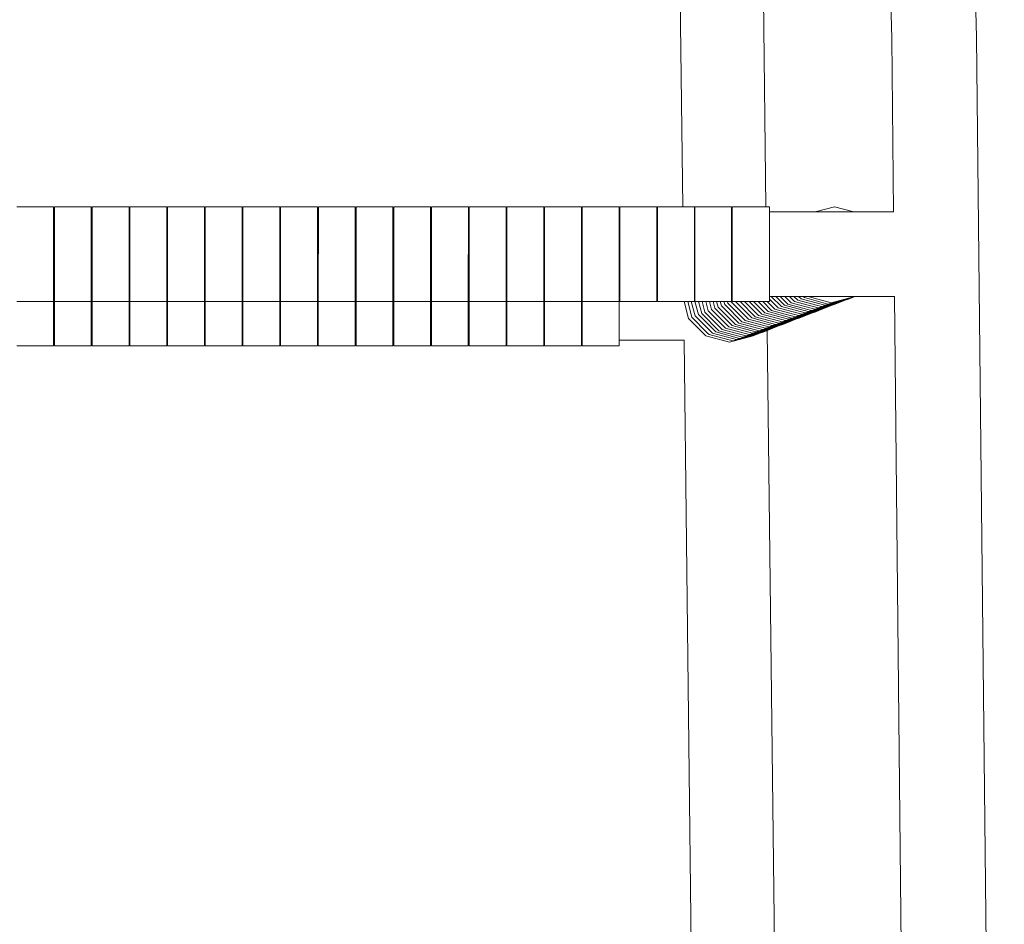
# Model space of a CAD drawing. Units: centimetres. Extents: x 1 to 230, y 0 to 329.
# Drawn here: x 78 to 106, y 177 to 203 of the extents above; entities that cross this region are included whole.
import ezdxf

# ---------------------------------------------------------------- set-up
doc = ezdxf.new("R2010")
doc.units = ezdxf.units.CM
doc.layers.get('0').update_dxf_attribs({"lineweight": 0})

# ---------------------------------------------------------------- blocks, each defined once
blk = doc.blocks.new('SaccaroBanquetaSiriuVF')
for p, q in [((99.317, 197.395), (99.231, 204.842)), ((96.904, 197.395), (96.822, 204.698)), ((105.429, 202.319), (105.402, 203.507)), ((102.943, 203.333), (102.968, 202.278)), ((102.968, 202.278), (103.02, 197.246)), ((106.236, 125.356), (105.429, 202.319)), ((77.583, 197.397), (78.654, 197.397)), ((78.654, 197.397), (78.653, 197.246)), ((78.677, 197.397), (79.747, 197.397)), ((78.677, 197.246), (78.677, 197.397)), ((79.747, 197.397), (79.747, 197.246)), ((79.771, 197.397), (80.841, 197.397)), ((79.771, 197.397), (79.771, 197.246)), ((80.841, 197.397), (80.841, 197.246)), ((80.865, 197.397), (81.935, 197.397)), ((80.865, 197.397), (80.865, 197.246)), ((81.935, 197.246), (81.935, 197.397)), ((81.958, 197.397), (83.029, 197.397)), ((81.958, 197.397), (81.958, 197.246)), ((83.029, 197.397), (83.029, 197.246)), ((83.052, 197.397), (84.123, 197.397)), ((83.052, 197.397), (83.052, 197.246)), ((84.123, 197.397), (84.123, 197.246)), ((84.146, 197.397), (85.216, 197.396)), ((84.146, 197.397), (84.146, 197.246)), ((85.216, 197.396), (85.216, 197.246)), ((85.24, 197.396), (86.31, 197.396)), ((85.24, 197.396), (85.24, 197.246)), ((86.31, 197.396), (86.31, 197.246)), ((86.334, 197.246), (86.334, 197.396)), ((86.334, 197.396), (87.404, 197.396)), ((87.404, 197.246), (87.404, 197.396)), ((87.428, 197.246), (87.428, 197.396)), ((87.428, 197.396), (88.498, 197.396)), ((88.498, 197.246), (88.498, 197.396)), ((88.521, 197.246), (88.521, 197.396)), ((88.521, 197.396), (89.592, 197.396)), ((89.592, 197.396), (89.592, 197.246)), ((89.615, 197.396), (90.686, 197.396)), ((89.615, 197.396), (89.615, 197.246)), ((90.686, 197.246), (90.686, 197.396)), ((90.709, 197.396), (91.779, 197.396)), ((90.709, 197.396), (90.709, 197.246)), ((91.779, 197.246), (91.779, 197.396)), ((91.803, 197.396), (92.873, 197.396)), ((91.803, 197.396), (91.803, 197.246)), ((92.873, 197.396), (92.873, 197.246)), ((92.897, 197.396), (93.967, 197.395)), ((92.897, 197.396), (92.897, 197.246)), ((93.967, 197.395), (93.967, 197.246)), ((93.99, 197.395), (95.061, 197.395)), ((93.99, 197.246), (93.99, 197.395)), ((95.061, 197.395), (95.061, 197.246)), ((95.084, 197.395), (96.155, 197.395)), ((95.084, 197.395), (95.084, 197.246)), ((96.155, 197.395), (96.155, 197.246)), ((96.178, 197.246), (96.178, 197.395)), ((96.178, 197.395), (96.904, 197.395)), ((96.904, 197.395), (97.246, 197.395)), ((97.246, 197.395), (97.26, 197.395)), ((97.246, 197.395), (97.246, 194.645)), ((97.26, 197.395), (98.317, 197.395)), ((97.26, 197.395), (97.26, 194.645)), ((98.317, 197.395), (98.317, 197.246)), ((98.34, 197.246), (98.34, 197.395)), ((98.34, 197.395), (99.317, 197.395)), ((99.317, 197.395), (99.422, 197.395)), ((99.422, 197.246), (99.422, 197.395)), ((100.745, 197.246), (101.313, 197.397)), ((101.313, 197.397), (101.873, 197.246)), ((78.677, 197.246), (78.653, 197.246)), ((78.653, 197.246), (78.653, 194.796)), ((78.677, 194.796), (78.677, 197.246)), ((79.771, 197.246), (79.747, 197.246)), ((79.747, 197.246), (79.747, 194.796)), ((79.77, 194.796), (79.771, 197.246)), ((80.865, 197.246), (80.841, 197.246)), ((80.841, 197.246), (80.841, 194.796)), ((80.864, 194.796), (80.865, 197.246)), ((81.958, 197.246), (81.935, 197.246)), ((81.935, 197.246), (81.935, 194.796)), ((81.958, 197.246), (81.958, 194.796)), ((83.052, 197.246), (83.029, 197.246)), ((83.029, 197.246), (83.029, 194.796)), ((83.052, 197.246), (83.052, 194.796)), ((84.123, 197.246), (84.122, 194.796)), ((84.146, 197.246), (84.123, 197.246)), ((84.146, 194.796), (84.146, 197.246)), ((85.24, 197.246), (85.216, 197.246)), ((85.216, 194.796), (85.216, 197.246)), ((85.24, 194.796), (85.24, 197.246)), ((86.334, 197.246), (86.31, 197.246)), ((86.31, 194.796), (86.31, 197.246)), ((86.334, 197.246), (86.333, 194.796)), ((87.428, 197.246), (87.404, 197.246)), ((87.404, 197.246), (87.404, 194.796)), ((87.427, 194.796), (87.428, 197.246)), ((88.521, 197.246), (88.498, 197.246)), ((88.498, 194.796), (88.498, 197.246)), ((88.521, 197.246), (88.521, 194.796)), ((89.592, 197.246), (89.591, 194.796)), ((89.615, 197.246), (89.592, 197.246)), ((89.615, 197.246), (89.615, 194.796)), ((90.685, 194.796), (90.686, 197.246)), ((90.709, 197.246), (90.686, 197.246)), ((90.709, 194.796), (90.709, 197.246)), ((91.803, 197.246), (91.779, 197.246)), ((91.779, 197.246), (91.779, 194.796)), ((91.803, 197.246), (91.803, 194.796)), ((92.897, 197.246), (92.873, 197.246)), ((92.873, 197.246), (92.873, 194.796)), ((92.897, 197.246), (92.896, 194.796)), ((93.99, 197.246), (93.967, 197.246)), ((93.967, 197.246), (93.967, 194.796)), ((93.99, 197.246), (93.99, 194.796)), ((95.084, 197.246), (95.061, 197.246)), ((95.061, 194.796), (95.061, 197.246)), ((95.084, 194.796), (95.084, 197.246)), ((96.155, 197.246), (96.154, 194.796)), ((96.178, 197.246), (96.155, 197.246)), ((96.178, 194.796), (96.178, 197.246)), ((98.317, 197.246), (98.316, 194.796)), ((98.34, 197.246), (98.317, 197.246)), ((98.34, 197.246), (98.34, 194.796)), ((100.745, 197.246), (99.422, 197.246)), ((99.422, 194.796), (99.422, 197.246)), ((101.873, 197.246), (100.745, 197.246)), ((103.02, 197.246), (101.873, 197.246)), ((78.653, 194.647), (77.583, 194.647)), ((78.653, 194.796), (78.677, 194.796)), ((78.653, 194.796), (78.653, 194.791)), ((78.653, 194.739), (78.653, 194.791)), ((78.653, 194.739), (78.653, 194.647)), ((78.653, 193.529), (78.653, 194.647)), ((78.677, 194.796), (78.677, 194.647)), ((79.747, 194.647), (78.677, 194.647)), ((78.677, 193.529), (78.677, 194.647)), ((79.747, 194.796), (79.77, 194.796)), ((79.747, 194.796), (79.747, 194.792)), ((79.747, 194.739), (79.747, 194.792)), ((79.747, 194.739), (79.747, 194.647)), ((79.747, 194.647), (79.747, 193.529)), ((79.77, 194.796), (79.77, 194.647)), ((80.841, 194.647), (79.77, 194.647)), ((79.77, 194.647), (79.77, 193.529)), ((80.841, 194.796), (80.864, 194.796)), ((80.841, 194.796), (80.841, 194.792)), ((80.841, 194.739), (80.841, 194.792)), ((80.841, 194.739), (80.841, 194.647)), ((80.841, 194.647), (80.841, 193.529)), ((80.864, 194.796), (80.864, 194.647)), ((81.935, 194.647), (80.864, 194.647)), ((80.864, 193.529), (80.864, 194.647)), ((81.935, 194.796), (81.958, 194.796)), ((81.935, 194.796), (81.935, 194.792)), ((81.935, 194.738), (81.935, 194.792)), ((81.935, 194.647), (81.935, 194.738)), ((81.935, 194.647), (81.935, 193.529)), ((81.958, 194.796), (81.958, 194.647)), ((83.028, 194.647), (81.958, 194.647)), ((81.958, 193.529), (81.958, 194.647)), ((83.028, 194.647), (83.029, 194.738)), ((83.028, 194.647), (83.029, 193.529)), ((83.029, 194.796), (83.052, 194.796)), ((83.029, 194.796), (83.029, 194.792)), ((83.029, 194.738), (83.029, 194.792)), ((83.052, 194.796), (83.052, 194.647)), ((84.122, 194.647), (83.052, 194.647)), ((83.052, 194.647), (83.052, 193.529)), ((84.122, 194.796), (84.146, 194.796)), ((84.122, 194.796), (84.122, 194.792)), ((84.122, 194.738), (84.122, 194.792)), ((84.122, 194.647), (84.122, 194.738)), ((84.122, 194.647), (84.122, 193.529)), ((84.146, 194.796), (84.146, 194.647)), ((85.216, 194.646), (84.146, 194.647)), ((84.146, 194.647), (84.146, 193.529)), ((85.216, 194.796), (85.24, 194.796)), ((85.216, 194.796), (85.216, 194.792)), ((85.216, 194.738), (85.216, 194.792)), ((85.216, 194.738), (85.216, 194.646)), ((85.216, 194.646), (85.216, 193.529)), ((85.24, 194.796), (85.24, 194.646)), ((86.31, 194.646), (85.24, 194.646)), ((85.24, 194.646), (85.24, 193.529)), ((86.31, 194.796), (86.333, 194.796)), ((86.31, 194.796), (86.31, 194.792)), ((86.31, 194.738), (86.31, 194.792)), ((86.31, 194.646), (86.31, 194.738)), ((86.31, 194.646), (86.31, 193.529)), ((86.333, 194.646), (86.333, 194.796)), ((87.404, 194.646), (86.333, 194.646)), ((86.333, 194.646), (86.333, 193.529)), ((87.404, 194.796), (87.427, 194.796)), ((87.404, 194.796), (87.404, 194.792)), ((87.404, 194.738), (87.404, 194.792)), ((87.404, 194.738), (87.404, 194.646)), ((87.404, 194.646), (87.404, 193.529)), ((87.427, 194.646), (87.427, 194.796)), ((88.498, 194.646), (87.427, 194.646)), ((87.427, 194.646), (87.427, 193.529)), ((88.498, 194.796), (88.521, 194.796)), ((88.498, 194.796), (88.498, 194.792)), ((88.498, 194.738), (88.498, 194.792)), ((88.498, 194.646), (88.498, 194.738)), ((88.498, 193.529), (88.498, 194.646)), ((88.521, 194.796), (88.521, 194.646)), ((89.591, 194.646), (88.521, 194.646)), ((88.521, 194.646), (88.521, 193.529)), ((89.591, 194.796), (89.615, 194.796)), ((89.591, 194.796), (89.592, 194.792)), ((89.591, 194.646), (89.592, 194.738)), ((89.591, 194.646), (89.591, 193.529)), ((89.592, 194.738), (89.592, 194.792)), ((89.615, 194.796), (89.615, 194.646)), ((90.685, 194.646), (89.615, 194.646)), ((89.615, 194.646), (89.615, 193.529)), ((90.685, 194.796), (90.709, 194.796)), ((90.685, 194.796), (90.685, 194.792)), ((90.685, 194.737), (90.685, 194.792)), ((90.685, 194.646), (90.685, 194.737)), ((90.685, 193.529), (90.685, 194.646)), ((90.709, 194.796), (90.709, 194.646)), ((91.779, 194.646), (90.709, 194.646)), ((90.709, 194.646), (90.709, 193.529)), ((91.779, 194.796), (91.803, 194.796)), ((91.779, 194.796), (91.779, 194.792)), ((91.779, 194.737), (91.779, 194.792)), ((91.779, 194.646), (91.779, 194.737)), ((91.779, 194.646), (91.779, 193.529)), ((91.803, 194.796), (91.803, 194.646)), ((92.873, 194.646), (91.803, 194.646)), ((91.803, 194.646), (91.803, 193.529)), ((92.873, 194.796), (92.896, 194.796)), ((92.873, 194.796), (92.873, 194.792)), ((92.873, 194.737), (92.873, 194.792)), ((92.873, 194.646), (92.873, 194.737)), ((92.873, 194.646), (92.873, 193.529)), ((92.896, 194.796), (92.896, 194.646)), ((93.967, 194.645), (92.896, 194.646)), ((92.896, 193.529), (92.896, 194.646)), ((93.967, 194.796), (93.99, 194.796)), ((93.967, 194.796), (93.967, 194.792)), ((93.967, 194.737), (93.967, 194.792)), ((93.967, 194.645), (93.967, 194.737)), ((93.967, 194.645), (93.967, 193.529)), ((93.99, 194.796), (93.99, 194.645)), ((95.061, 194.645), (93.99, 194.645)), ((93.99, 193.529), (93.99, 194.645)), ((95.061, 194.796), (95.084, 194.796)), ((95.061, 194.796), (95.061, 194.792)), ((95.061, 194.737), (95.061, 194.792)), ((95.061, 194.645), (95.061, 194.737)), ((95.061, 194.645), (95.061, 193.529)), ((95.084, 194.796), (95.084, 194.645)), ((96.154, 194.645), (95.084, 194.645)), ((96.154, 194.796), (96.178, 194.796)), ((96.154, 194.796), (96.154, 194.645)), ((96.178, 194.796), (96.178, 194.645)), ((96.944, 194.645), (96.178, 194.645)), ((96.944, 194.645), (97.075, 194.155)), ((97.049, 194.645), (96.944, 194.645)), ((97.049, 194.645), (97.171, 194.192)), ((97.154, 194.645), (97.049, 194.645)), ((97.154, 194.645), (97.266, 194.229)), ((97.246, 194.645), (97.154, 194.645)), ((97.26, 194.645), (97.246, 194.645)), ((97.26, 194.645), (97.361, 194.266)), ((97.364, 194.645), (97.26, 194.645)), ((97.364, 194.645), (97.456, 194.303)), ((97.469, 194.645), (97.364, 194.645)), ((97.469, 194.645), (97.551, 194.34)), ((97.575, 194.645), (97.469, 194.645)), ((97.575, 194.645), (97.647, 194.377)), ((97.68, 194.645), (97.575, 194.645)), ((97.68, 194.645), (97.742, 194.414)), ((97.785, 194.645), (97.68, 194.645)), ((97.785, 194.645), (97.837, 194.451)), ((97.89, 194.645), (97.785, 194.645)), ((97.89, 194.645), (97.932, 194.488)), ((97.995, 194.645), (97.89, 194.645)), ((97.995, 194.645), (98.027, 194.525)), ((98.1, 194.645), (97.995, 194.645)), ((98.1, 194.645), (98.123, 194.562)), ((98.205, 194.645), (98.1, 194.645)), ((98.123, 194.562), (98.624, 194.059)), ((98.31, 194.646), (98.205, 194.645)), ((98.205, 194.645), (98.218, 194.599)), ((98.218, 194.599), (98.72, 194.096)), ((98.31, 194.646), (98.313, 194.636)), ((98.316, 194.645), (98.31, 194.646)), ((98.313, 194.636), (98.815, 194.133)), ((98.316, 194.796), (98.34, 194.796)), ((98.316, 194.796), (98.316, 194.645)), ((98.34, 194.645), (98.34, 194.796)), ((98.436, 194.645), (98.34, 194.645)), ((98.436, 194.645), (98.91, 194.17)), ((98.568, 194.645), (98.436, 194.645)), ((98.568, 194.645), (99.005, 194.207)), ((98.7, 194.645), (98.568, 194.645)), ((98.7, 194.645), (99.1, 194.244)), ((98.831, 194.645), (98.7, 194.645)), ((98.831, 194.645), (99.196, 194.279)), ((98.963, 194.645), (98.831, 194.645)), ((98.963, 194.645), (99.291, 194.316)), ((99.095, 194.645), (98.963, 194.645)), ((99.095, 194.645), (99.387, 194.353)), ((99.227, 194.645), (99.095, 194.645)), ((99.227, 194.645), (99.482, 194.39)), ((99.359, 194.645), (99.227, 194.645)), ((99.359, 194.645), (99.577, 194.427)), ((99.422, 194.645), (99.359, 194.645)), ((99.422, 194.714), (99.422, 194.796)), ((99.422, 194.796), (99.472, 194.796)), ((99.422, 194.714), (99.672, 194.464)), ((99.422, 194.645), (99.422, 194.714)), ((99.472, 194.796), (99.767, 194.501)), ((99.472, 194.796), (99.604, 194.796)), ((99.604, 194.796), (99.863, 194.538)), ((99.604, 194.796), (99.737, 194.796)), ((99.737, 194.796), (99.958, 194.575)), ((99.737, 194.796), (99.869, 194.796)), ((99.863, 194.538), (100.549, 194.353)), ((99.869, 194.796), (100.053, 194.612)), ((99.869, 194.796), (100.001, 194.796)), ((99.958, 194.575), (100.644, 194.39)), ((100.001, 194.796), (100.148, 194.649)), ((100.001, 194.796), (100.133, 194.796)), ((100.053, 194.612), (100.739, 194.427)), ((100.133, 194.796), (100.243, 194.686)), ((100.133, 194.796), (100.265, 194.796)), ((100.148, 194.649), (100.835, 194.464)), ((100.243, 194.686), (100.93, 194.5)), ((100.265, 194.796), (100.339, 194.723)), ((100.265, 194.796), (100.403, 194.791)), ((100.339, 194.723), (101.025, 194.537)), ((100.403, 194.791), (101.135, 194.796)), ((100.403, 194.791), (100.434, 194.76)), ((100.434, 194.76), (101.12, 194.574)), ((100.546, 194.792), (101.215, 194.611)), ((100.549, 194.353), (101.239, 194.537)), ((100.644, 194.39), (101.332, 194.573)), ((100.739, 194.427), (101.427, 194.61)), ((100.835, 194.464), (101.522, 194.647)), ((100.93, 194.5), (101.617, 194.683)), ((101.025, 194.537), (101.713, 194.72)), ((101.12, 194.574), (101.808, 194.757)), ((101.135, 194.796), (101.468, 194.796)), ((101.141, 194.499), (101.239, 194.537)), ((101.215, 194.611), (101.903, 194.794)), ((101.239, 194.537), (101.332, 194.573)), ((101.332, 194.573), (101.427, 194.61)), ((101.427, 194.61), (101.522, 194.647)), ((101.468, 194.796), (101.473, 194.796)), ((101.473, 194.796), (101.524, 194.796)), ((101.522, 194.647), (101.617, 194.683)), ((101.524, 194.796), (101.908, 194.796)), ((101.617, 194.683), (101.713, 194.72)), ((101.713, 194.72), (101.808, 194.757)), ((101.808, 194.757), (101.903, 194.794)), ((101.903, 194.794), (101.908, 194.796)), ((101.908, 194.796), (103.046, 194.796)), ((103.552, 146.504), (103.046, 194.796)), ((97.361, 194.266), (97.863, 193.763)), ((97.456, 194.303), (97.958, 193.8)), ((97.551, 194.34), (98.053, 193.837)), ((97.647, 194.377), (98.148, 193.874)), ((97.742, 194.414), (98.244, 193.911)), ((97.837, 194.451), (98.339, 193.948)), ((97.932, 194.488), (98.434, 193.985)), ((98.027, 194.525), (98.529, 194.022)), ((99.196, 194.279), (99.883, 194.094)), ((99.291, 194.316), (99.978, 194.131)), ((99.387, 194.353), (100.073, 194.168)), ((99.482, 194.39), (100.168, 194.205)), ((99.577, 194.427), (100.263, 194.242)), ((99.672, 194.464), (100.359, 194.279)), ((99.767, 194.501), (100.454, 194.316)), ((99.883, 194.094), (100.549, 194.271)), ((99.978, 194.131), (100.667, 194.315)), ((100.073, 194.168), (100.763, 194.352)), ((100.168, 194.205), (100.858, 194.389)), ((100.263, 194.242), (100.953, 194.426)), ((100.359, 194.279), (101.048, 194.463)), ((100.454, 194.316), (101.141, 194.499)), ((100.475, 194.242), (100.549, 194.271)), ((100.549, 194.271), (100.57, 194.277)), ((100.57, 194.277), (100.667, 194.315)), ((100.667, 194.315), (100.763, 194.352)), ((100.763, 194.352), (100.858, 194.389)), ((100.858, 194.389), (100.953, 194.426)), ((100.953, 194.426), (101.048, 194.463)), ((101.048, 194.463), (101.141, 194.499)), ((97.075, 194.155), (97.577, 193.652)), ((97.171, 194.192), (97.619, 193.741)), ((97.266, 194.229), (97.768, 193.726)), ((98.434, 193.985), (99.12, 193.8)), ((98.529, 194.022), (99.216, 193.837)), ((98.624, 194.059), (99.311, 193.874)), ((98.72, 194.096), (99.406, 193.911)), ((98.815, 194.133), (99.501, 193.948)), ((98.91, 194.17), (99.596, 193.985)), ((99.005, 194.207), (99.692, 194.022)), ((99.1, 194.244), (99.787, 194.059)), ((99.12, 193.8), (99.808, 193.983)), ((99.216, 193.837), (99.903, 194.02)), ((99.311, 193.874), (99.999, 194.057)), ((99.406, 193.911), (100.094, 194.094)), ((99.501, 193.948), (100.189, 194.131)), ((99.596, 193.985), (100.284, 194.168)), ((99.692, 194.022), (100.379, 194.205)), ((99.715, 193.947), (99.808, 193.983)), ((99.787, 194.059), (100.475, 194.242)), ((99.808, 193.983), (99.903, 194.02)), ((99.903, 194.02), (99.999, 194.057)), ((99.999, 194.057), (100.094, 194.094)), ((100.094, 194.094), (100.189, 194.131)), ((100.189, 194.131), (100.284, 194.168)), ((100.284, 194.168), (100.379, 194.205)), ((100.379, 194.205), (100.475, 194.242)), ((97.619, 193.741), (97.672, 193.689)), ((97.672, 193.689), (98.359, 193.504)), ((97.768, 193.726), (98.454, 193.541)), ((97.863, 193.763), (98.549, 193.578)), ((97.958, 193.8), (98.644, 193.615)), ((98.053, 193.837), (98.74, 193.652)), ((98.148, 193.874), (98.835, 193.689)), ((98.244, 193.911), (98.93, 193.726)), ((98.339, 193.948), (99.025, 193.763)), ((98.359, 193.504), (99.048, 193.688)), ((98.454, 193.541), (99.144, 193.725)), ((98.549, 193.578), (99.239, 193.762)), ((98.644, 193.615), (99.334, 193.799)), ((98.74, 193.652), (99.429, 193.836)), ((98.835, 193.689), (99.524, 193.873)), ((98.93, 193.726), (99.618, 193.909)), ((98.951, 193.65), (99.048, 193.688)), ((99.025, 193.763), (99.715, 193.947)), ((99.048, 193.688), (99.144, 193.725)), ((99.144, 193.725), (99.239, 193.762)), ((99.239, 193.762), (99.334, 193.799)), ((99.334, 193.799), (99.359, 193.808)), ((99.359, 193.808), (99.429, 193.836)), ((99.906, 146.504), (99.359, 193.808)), ((99.429, 193.836), (99.524, 193.873)), ((99.524, 193.873), (99.618, 193.909)), ((99.618, 193.909), (99.715, 193.947)), ((78.653, 193.529), (78.677, 193.529)), ((78.653, 193.529), (78.653, 193.364)), ((78.677, 193.529), (78.677, 193.364)), ((79.747, 193.529), (79.77, 193.529)), ((79.747, 193.529), (79.747, 193.364)), ((79.77, 193.529), (79.77, 193.364)), ((80.841, 193.529), (80.864, 193.529)), ((80.841, 193.529), (80.841, 193.364)), ((80.864, 193.529), (80.864, 193.364)), ((81.935, 193.529), (81.958, 193.529)), ((81.935, 193.529), (81.935, 193.363)), ((81.958, 193.529), (81.958, 193.363)), ((83.029, 193.529), (83.028, 193.363)), ((83.029, 193.529), (83.052, 193.529)), ((83.052, 193.529), (83.052, 193.363)), ((84.122, 193.529), (84.146, 193.529)), ((84.122, 193.529), (84.122, 193.363)), ((84.146, 193.529), (84.146, 193.363)), ((85.216, 193.529), (85.24, 193.529)), ((85.216, 193.529), (85.216, 193.363)), ((85.24, 193.529), (85.24, 193.363)), ((86.31, 193.529), (86.333, 193.529)), ((86.31, 193.363), (86.31, 193.529)), ((86.333, 193.529), (86.333, 193.363)), ((87.404, 193.529), (87.427, 193.529)), ((87.404, 193.529), (87.404, 193.363)), ((87.427, 193.363), (87.427, 193.529)), ((88.498, 193.529), (88.521, 193.529)), ((88.498, 193.529), (88.498, 193.363)), ((88.521, 193.529), (88.521, 193.363)), ((89.591, 193.529), (89.615, 193.529)), ((89.591, 193.363), (89.591, 193.529)), ((89.615, 193.529), (89.615, 193.363)), ((90.685, 193.529), (90.709, 193.529)), ((90.685, 193.529), (90.685, 193.362)), ((90.709, 193.529), (90.709, 193.362)), ((91.779, 193.529), (91.803, 193.529)), ((91.779, 193.529), (91.779, 193.362)), ((91.803, 193.529), (91.803, 193.362)), ((92.873, 193.529), (92.896, 193.529)), ((92.873, 193.529), (92.873, 193.362)), ((92.896, 193.529), (92.896, 193.362)), ((93.967, 193.529), (93.99, 193.529)), ((93.967, 193.529), (93.967, 193.362)), ((93.99, 193.529), (93.99, 193.362)), ((95.061, 193.529), (96.949, 193.529)), ((95.061, 193.529), (95.061, 193.362)), ((97.493, 146.504), (96.949, 193.529)), ((97.577, 193.652), (98.264, 193.467)), ((98.264, 193.467), (98.951, 193.65)), ((78.653, 193.364), (77.583, 193.364)), ((79.747, 193.364), (78.677, 193.364)), ((80.841, 193.364), (79.77, 193.364)), ((81.935, 193.363), (80.864, 193.364)), ((83.028, 193.363), (81.958, 193.363)), ((84.122, 193.363), (83.052, 193.363)), ((85.216, 193.363), (84.146, 193.363)), ((86.31, 193.363), (85.24, 193.363)), ((87.404, 193.363), (86.333, 193.363)), ((88.498, 193.363), (87.427, 193.363)), ((89.591, 193.363), (88.521, 193.363)), ((90.685, 193.362), (89.615, 193.363)), ((91.779, 193.362), (90.709, 193.362)), ((92.873, 193.362), (91.803, 193.362)), ((93.967, 193.362), (92.896, 193.362)), ((95.061, 193.362), (93.99, 193.362))]:
    blk.add_line(p, q)

msp = doc.modelspace()

# ---------------------------------------------------------------- block references
msp.add_blockref('SaccaroBanquetaSiriuVF', (0, 0))

doc.saveas('drawing.dxf')
